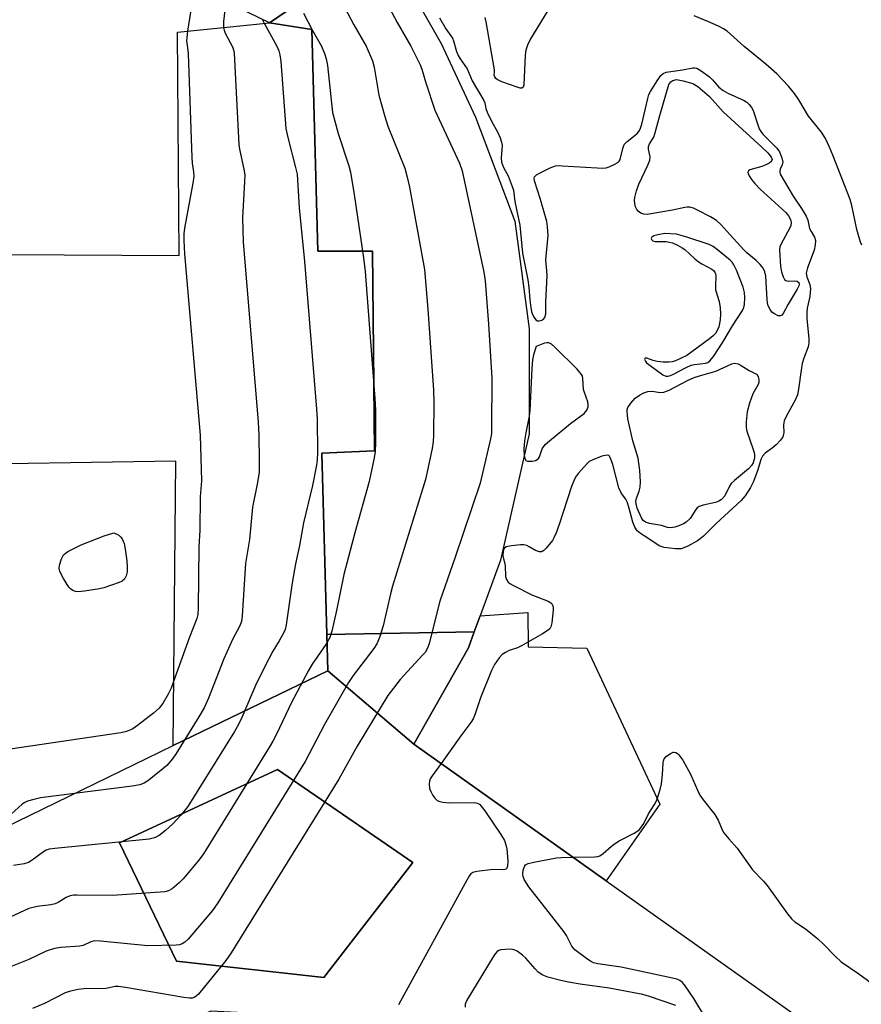
# Model space of a CAD drawing. Units: inches. Extents: x 1279761 to 1285761, y 489452 to 493453.
# Drawn here: x 1281912 to 1282129, y 491658 to 491913 of the extents above; entities that cross this region are included whole.
import ezdxf

# ---------------------------------------------------------------- set-up
doc = ezdxf.new("R2010")
doc.units = ezdxf.units.IN
doc.header["$MEASUREMENT"] = 0
for name, color, linetype in [('BLDG-Footprint', 5, 'Continuous'), ('CULTRL-Pad', 6, 'Continuous'), ('Undefined', 1, 'Continuous')]:
    doc.layers.add(name, color=color, linetype=linetype)

msp = doc.modelspace()

# ---------------------------------------------------------------- linework, layer by layer
at = {"layer": 'BLDG-Footprint'}
for points, elevation in [([(1281983.38, 491995.1), (1281992.01, 491983.24), (1281951.71, 491979.35), (1281937.64, 491952.27), (1281973.58, 491933.52), (1282008.94, 491959.96), (1282022.11, 491941.86), (1282005.67, 491931.95), (1281976.23, 491911.83), (1281755.86, 492018.72), (1281783.02, 492074.57), (1281932.5, 492006.48), (1281963.85, 491992.2)], 304.42), ([(1282029.05, 491754.55), (1281991.03, 491753.8), (1281989.73, 491800.71), (1282003.27, 491801.23), (1282002.75, 491852.79), (1281988.69, 491852.79), (1281987.12, 491910.08), (1281976.23, 491911.83), (1282005.67, 491931.95), (1282010.77, 491923.61), (1282020.52, 491906.47), (1282029.33, 491887.47), (1282039.53, 491860.6), (1282043.24, 491832.8), (1282043.21, 491805.68), (1282035.84, 491773), (1282030.55, 491758.62)], 306.14), ([(1281991.03, 491753.8), (1281991.29, 491744.46), (1281951.3, 491725.16), (1281952, 491798.6), (1281908.47, 491797.89), (1281899.34, 491797.75), (1281897.49, 491797.72), (1281876.71, 491797.38), (1281866.54, 491797.22), (1281866.56, 491798.58), (1281867.06, 491845.16), (1281867.14, 491852.11), (1281896.8, 491851.98), (1281908.41, 491851.94), (1281952.86, 491851.75), (1281952.43, 491909.4), (1281976.23, 491911.83), (1281987.12, 491910.08), (1281988.69, 491852.79), (1282002.75, 491852.79), (1282003.27, 491801.23), (1281989.73, 491800.71)], 307.03), ([(1282013.48, 491725.53), (1281991.29, 491744.46), (1281991.03, 491753.8), (1282029.05, 491754.55), (1282027.54, 491750.44)], 303.38), ([(1282013.17, 491694.98), (1281990.25, 491665.29), (1281952.23, 491669.46), (1281937.49, 491700.05), (1281978.27, 491718.94)], 302.8)]:
    msp.add_lwpolyline(points, close=True, dxfattribs=dict(at, elevation=elevation))
msp.add_polyline3d([(1282136.56, 491547.73, 294.44), (1282059.1, 491602.57, 294.44), (1282052.61, 491607.17, 294.44), (1282015.44, 491633.49, 294.44), (1281984.4, 491655.47, 294.44), (1281975.89, 491655.86, 294.44), (1281971.33, 491656.07, 294.44), (1281967.84, 491656.24, 294.44), (1281961.08, 491656.55, 294.44), (1281945.31, 491649.33, 294.44), (1281915.94, 491635.89, 294.44), (1281901.37, 491629.22, 294.44), (1281832.64, 491597.76, 294.44), (1281825.2, 491594.36, 294.44), (1281783.32, 491575.19, 294.44), (1281756.5, 491630.22, 294.44), (1281951.3, 491725.16, 294.44), (1281991.29, 491744.46, 294.44), (1282013.48, 491725.53, 294.44), (1282063.13, 491690.27, 294.44), (1282252.64, 491555.72, 294.44)], dxfattribs=at)
msp.add_polyline3d([(1282013.17, 491694.98, 294.44), (1281978.27, 491718.94, 294.44), (1281937.49, 491700.05, 294.44), (1281952.23, 491669.46, 294.44), (1281990.25, 491665.29, 294.44)], close=True, dxfattribs=at)
at = {"layer": 'CULTRL-Pad'}
msp.add_lwpolyline([(1282076.98, 491710), (1282063.13, 491690.27), (1282013.48, 491725.53), (1282027.54, 491750.44), (1282029.05, 491754.55), (1282030.55, 491758.62), (1282042.9, 491759.51), (1282042.99, 491750.69), (1282058.08, 491750.34)], close=True, dxfattribs=at)
at = {"layer": 'Undefined'}
for p, q in [((1281956.9, 491921.21, 306), (1281955.08, 491909.67, 306)), ((1281974.34, 491912.75, 302), (1281974.86, 491911.69, 302))]:
    msp.add_line(p, q, dxfattribs=at)
for points, elevation in [([(1282003.71, 491922.15), (1282009.12, 491911.89), (1282012.69, 491905.75), (1282015.08, 491900.91), (1282015.48, 491899.83), (1282016.52, 491896.29), (1282018.84, 491889.25), (1282025.21, 491875.51), (1282025.97, 491873.54), (1282031.56, 491847.39), (1282031.84, 491845.16), (1282032.74, 491833.97), (1282033.58, 491820), (1282033.53, 491807.21), (1282033.46, 491805.74), (1282033.23, 491804.36), (1282030.54, 491792.93), (1282024.16, 491773.81), (1282020.16, 491762.43), (1282017.45, 491751.56), (1282017.19, 491750.72), (1282016.84, 491749.95), (1282016.37, 491749.23), (1282015.8, 491748.55), (1282009.89, 491742.2), (1282006.71, 491738.06), (1281998.87, 491724.98), (1281994.12, 491716.5), (1281966.35, 491671.61), (1281964.97, 491669.68), (1281957.88, 491661.01), (1281957.28, 491660.42), (1281956.78, 491660.1), (1281956.25, 491659.95), (1281955.53, 491659.91), (1281954.1, 491660.07), (1281939.03, 491662.73), (1281937.27, 491662.98), (1281936.4, 491662.98), (1281934.85, 491662.59), (1281933.98, 491662.47), (1281928.29, 491662.36), (1281926.82, 491662.21), (1281924.86, 491661.76), (1281923.5, 491661.31), (1281918.31, 491658.68), (1281915, 491657.3)], 296), ([(1281993.98, 491918.89), (1281997.99, 491911.26), (1282001.15, 491905.77), (1282002.77, 491901.99), (1282003.21, 491900.3), (1282004.42, 491893.07), (1282005.93, 491887.64), (1282006.78, 491885.12), (1282011.11, 491874.22), (1282011.75, 491871.95), (1282012.33, 491869.36), (1282016.2, 491848.09), (1282017.03, 491837.86), (1282018.53, 491816.95), (1282018.6, 491813.79), (1282018.55, 491805.29), (1282018.48, 491803.58), (1282018.21, 491801.89), (1282016.43, 491793.86), (1282015.8, 491791.59), (1282007.93, 491766.33), (1282007.41, 491764.33), (1282005.58, 491756.06), (1282004.57, 491753.04), (1282003.89, 491751.45), (1282003.1, 491750.25), (1281997.81, 491743.27), (1281996.56, 491741.44), (1281990.4, 491730.62), (1281985.39, 491721.03), (1281962.84, 491684.54), (1281961.45, 491682.61), (1281955.19, 491675.13), (1281954.36, 491674.39), (1281953.69, 491673.95), (1281952.97, 491673.69), (1281952.13, 491673.58), (1281944.84, 491673.44), (1281932.62, 491674.64), (1281931.15, 491674.7), (1281930.07, 491674.49), (1281928.08, 491673.57), (1281927.28, 491673.36), (1281922.39, 491673.02), (1281920.71, 491672.75), (1281918.56, 491672.11), (1281914.06, 491669.88), (1281909.39, 491667.99)], 298), ([(1282050.84, 491919.72), (1282043.6, 491907.63), (1282042.77, 491906.05), (1282042.39, 491904.77), (1282042.17, 491903.43), (1282041.84, 491895.79), (1282041.64, 491895.15), (1282041.35, 491894.95), (1282040.92, 491894.96), (1282040.13, 491895.16), (1282036.14, 491896.58), (1282034.98, 491897.14), (1282034.59, 491897.44), (1282034.32, 491897.83), (1282034.22, 491898.31), (1282034.3, 491898.98), (1282034.24, 491899.66), (1282032.15, 491912.01), (1282031.89, 491913.13)], 294), ([(1281964.97, 491917.29), (1281964.32, 491912.16), (1281964.32, 491910.61)], 304), ([(1281984.94, 491914.3), (1281987.3, 491909.85), (1281989.62, 491905.78), (1281990.42, 491903.89), (1281990.87, 491902.49), (1281991.15, 491900.75), (1281992.49, 491888.66), (1281993.9, 491883.2), (1281996.66, 491874.87), (1281997.13, 491873.19), (1281998.06, 491867.46), (1282000.49, 491851.15), (1282000.88, 491847.54), (1282003.42, 491814.79), (1282003.57, 491811.73), (1282003.57, 491803.36), (1282003.47, 491801.12), (1282003.22, 491799.42), (1282001.94, 491793.37), (1281998.2, 491780.06), (1281995.43, 491769.35), (1281993.53, 491760.06), (1281992.3, 491754.7), (1281991.76, 491753.06), (1281990.7, 491751.28), (1281987.25, 491746.19), (1281986.27, 491744.54), (1281981.86, 491736.3), (1281978, 491728.14), (1281977.06, 491726.29), (1281976.2, 491724.81), (1281959.17, 491697.22), (1281957.93, 491695.54), (1281953.88, 491690.75), (1281952.85, 491689.68), (1281951.05, 491688.17), (1281950.17, 491687.66), (1281949.2, 491687.37), (1281935.69, 491686.42), (1281926.46, 491686.53), (1281925.58, 491686.5), (1281924.72, 491686.38), (1281923.76, 491685.97), (1281921.62, 491684.64), (1281920.87, 491684.27), (1281919.75, 491684.01), (1281916.25, 491683.62), (1281914.12, 491683.1), (1281909.26, 491680.84)], 300), ([(1282020.05, 491913.07), (1282021.72, 491910.25), (1282023.4, 491907.85), (1282023.72, 491907.13), (1282024.48, 491904.42), (1282024.88, 491903.37), (1282025.38, 491902.51), (1282027.22, 491899.88), (1282028.48, 491896.83), (1282031.48, 491891.77), (1282031.75, 491891.12), (1282032.02, 491889.64), (1282032.34, 491888.7), (1282033.5, 491886.41), (1282035.16, 491883.43), (1282035.74, 491882.07), (1282036.09, 491880.94), (1282036.21, 491880.11), (1282035.99, 491876.94), (1282036.08, 491875.8), (1282036.58, 491874.46), (1282037.79, 491872.28), (1282038.86, 491869.57), (1282039.18, 491868.55), (1282039.5, 491865.69), (1282040.77, 491859.53), (1282041.46, 491852.29), (1282042.87, 491845.42), (1282043.1, 491843.53), (1282043.36, 491840.26), (1282043.64, 491838.16), (1282043.82, 491837.28), (1282044.11, 491836.45), (1282044.47, 491835.69), (1282044.93, 491835.09), (1282045.34, 491834.87), (1282045.83, 491834.84), (1282046.35, 491834.94), (1282046.82, 491835.15), (1282047.27, 491835.67), (1282047.54, 491836.62), (1282047.56, 491839.77), (1282047.84, 491846.5), (1282047.8, 491847.77), (1282047.52, 491850.56), (1282048.11, 491856.86), (1282047.99, 491859.09), (1282047.79, 491860.48), (1282046.12, 491866.14), (1282044.58, 491870.96), (1282044.5, 491871.64), (1282044.61, 491872.01), (1282045.1, 491872.53), (1282046.05, 491873.09), (1282048.65, 491874.36), (1282049.98, 491874.84), (1282050.86, 491874.92), (1282051.75, 491874.9), (1282060.75, 491874.32), (1282062.24, 491874.28), (1282063.1, 491874.39), (1282063.89, 491874.64), (1282065.19, 491875.18), (1282066.12, 491875.71), (1282066.48, 491876.06), (1282066.73, 491876.53), (1282067.35, 491879.38), (1282067.77, 491880.37), (1282068.51, 491881.17), (1282071.01, 491883.1), (1282071.53, 491883.7), (1282071.86, 491884.29), (1282072.27, 491885.62), (1282073.81, 491892.21), (1282074.14, 491893.26), (1282074.5, 491894.04), (1282076.23, 491896.78), (1282077.24, 491898.2), (1282077.84, 491898.74), (1282078.57, 491899.03), (1282082.79, 491899.62), (1282085.47, 491900.15), (1282085.96, 491900.19), (1282086.45, 491900.1), (1282087.65, 491899.43), (1282089.72, 491897.84), (1282090.55, 491897.06), (1282092.18, 491895.2), (1282093.26, 491894.31), (1282094.52, 491893.63), (1282098.71, 491891.73), (1282099.42, 491891.28), (1282099.99, 491890.74), (1282100.64, 491889.9), (1282101.03, 491889.18), (1282102.28, 491885.22), (1282102.62, 491884.43), (1282103.04, 491883.72), (1282103.53, 491883.05), (1282104.26, 491882.23), (1282107.17, 491879.45), (1282107.81, 491878.5), (1282108.44, 491876.91), (1282108.65, 491875.83), (1282108.51, 491875.09), (1282107.99, 491874.02), (1282107.87, 491873.61), (1282107.87, 491873.21), (1282108, 491872.73), (1282111.35, 491866.99), (1282113.65, 491863.58), (1282114.71, 491861.86), (1282115.13, 491860.82), (1282115.61, 491858.7), (1282115.99, 491857.93), (1282116.9, 491856.43), (1282117.11, 491855.61), (1282117.05, 491854.48), (1282116.76, 491853.05), (1282115.06, 491848.51), (1282114.72, 491847.15), (1282114.84, 491846.2), (1282115.62, 491844.22), (1282115.81, 491843.14), (1282115.63, 491841.13), (1282114.96, 491838.1), (1282114.86, 491837.03), (1282114.92, 491835.32), (1282115.42, 491830.31), (1282115.42, 491829.14), (1282115.21, 491828.11), (1282114.08, 491825.16), (1282113.7, 491823.8), (1282113.4, 491822.1), (1282112.74, 491817.18), (1282112.44, 491815.77), (1282111.89, 491814.36), (1282109.66, 491810.31), (1282109.07, 491809.02), (1282108.9, 491808.02), (1282108.97, 491805.92), (1282108.69, 491804.89), (1282108.11, 491804.05), (1282106.96, 491802.84), (1282105.93, 491801.94), (1282104.14, 491800.66), (1282103.43, 491799.91), (1282103.03, 491799.05), (1282102.22, 491796.36), (1282101.12, 491793.38), (1282100.32, 491791.83), (1282099, 491789.61), (1282097.91, 491788.42), (1282091.47, 491782.53), (1282088.2, 491779.26), (1282087.36, 491778.55), (1282086.65, 491778.07), (1282084.14, 491776.62), (1282083.17, 491776.2), (1282082.43, 491775.99), (1282080.96, 491775.94), (1282078.09, 491776.3), (1282077.28, 491776.53), (1282076.76, 491776.78), (1282073.6, 491778.93), (1282071.93, 491779.9), (1282071.13, 491780.64), (1282070.48, 491781.52), (1282069.98, 491782.81), (1282068.98, 491786.72), (1282068.53, 491788.11), (1282068.16, 491788.81), (1282067.06, 491790.28), (1282066.38, 491791.72), (1282064.84, 491797.71), (1282064.24, 491799.4), (1282063.89, 491799.98), (1282063.74, 491800.09), (1282063.32, 491800.17), (1282062.01, 491799.85), (1282059.48, 491798.9), (1282058.71, 491798.48), (1282058.25, 491798.11), (1282055.88, 491795.42), (1282055.33, 491794.71), (1282054.88, 491793.96), (1282054.17, 491792.04), (1282050.97, 491782.26), (1282050.18, 491780.13), (1282049.62, 491778.84), (1282049.2, 491778.11), (1282047.59, 491776.13), (1282047, 491775.57), (1282046.59, 491775.3), (1282046.37, 491775.22), (1282045.88, 491775.22), (1282044.83, 491775.56), (1282043.25, 491776.51), (1282042.6, 491776.82), (1282041.86, 491776.99), (1282041, 491777), (1282038.65, 491776.76), (1282037.3, 491776.46), (1282036.75, 491776.04), (1282036.49, 491775.39), (1282036.42, 491774.14), (1282037.03, 491771.67), (1282037.07, 491768.85), (1282037.34, 491768.07), (1282037.8, 491767.39), (1282038.23, 491767.03), (1282038.99, 491766.57), (1282044.12, 491764.04), (1282045.47, 491763.44), (1282048.09, 491762.45), (1282048.77, 491762.04), (1282049.12, 491761.67), (1282049.38, 491760.96), (1282049.4, 491760.12), (1282049.07, 491756.87), (1282048.8, 491755.79), (1282048.51, 491755.34), (1282048.11, 491754.97), (1282046.63, 491754.02), (1282041.23, 491750.89), (1282040.18, 491750.42), (1282038.06, 491749.68), (1282037.12, 491749.23), (1282036.29, 491748.66), (1282035.49, 491747.81), (1282034.29, 491746.12), (1282033.53, 491744.54), (1282030.68, 491737.51), (1282029.28, 491733.35), (1282028.74, 491732.09), (1282028.13, 491731.14), (1282025.57, 491727.71), (1282020.47, 491720.56)], 294), ([(1282129.07, 491854.37), (1282128.75, 491855.15), (1282127.8, 491858.41), (1282126.52, 491864.58), (1282126.1, 491866.19), (1282123.87, 491871.72), (1282121.62, 491877.64), (1282120.75, 491879.68), (1282119.66, 491881.9), (1282118.7, 491883.54), (1282115.31, 491887.69), (1282112.78, 491891.9), (1282111.73, 491893.5), (1282110.19, 491895.4), (1282107.15, 491898.63), (1282104.31, 491901.08), (1282098.73, 491905.66), (1282094.28, 491909.65), (1282093.35, 491910.27), (1282092.04, 491910.94), (1282089.36, 491912.17), (1282085.83, 491913.56)], 294), ([(1281974.86, 491911.69), (1281978.09, 491905.8), (1281978.59, 491904.56), (1281978.89, 491903.54), (1281979.12, 491901.77), (1281980.43, 491884.5), (1281980.91, 491882.19), (1281982.95, 491874.45), (1281983.31, 491872.72), (1281983.83, 491864.05), (1281985.27, 491850.18), (1281988.34, 491812.05), (1281988.5, 491809.41), (1281988.57, 491800.86), (1281988.5, 491798.94), (1281988.36, 491797.54), (1281987.33, 491792.31), (1281984.97, 491782.66), (1281983.94, 491776.84), (1281982.9, 491772.1), (1281982.03, 491767.22), (1281980.52, 491756.3), (1281980.25, 491755.15), (1281979.93, 491754.38), (1281978.71, 491752.18), (1281977.06, 491749.58), (1281976, 491747.59), (1281972.88, 491741.24), (1281969.07, 491732.39), (1281968.19, 491730.59), (1281967.17, 491728.83), (1281955.16, 491709.42), (1281953.31, 491707.17), (1281951.37, 491705.01), (1281949.34, 491703.23), (1281947.69, 491701.94), (1281946.51, 491701.33), (1281945.11, 491701.02), (1281920.82, 491698.6), (1281919.36, 491698.39), (1281918.57, 491698.12), (1281917.89, 491697.73), (1281914.95, 491695.53), (1281913.97, 491694.96), (1281912.91, 491694.66), (1281910.16, 491694.17)], 302), ([(1281964.32, 491910.61), (1281964.48, 491909.89), (1281964.8, 491909.09), (1281966.64, 491905.58), (1281966.89, 491904.83), (1281967.05, 491904), (1281968.33, 491880.34), (1281968.5, 491879.16), (1281969.6, 491874.01), (1281969.81, 491872.57), (1281969.79, 491870.82), (1281969.23, 491861.46), (1281969.45, 491855.2), (1281973.31, 491808.69), (1281973.47, 491805.43), (1281973.57, 491798.64), (1281973.51, 491795.67), (1281973.04, 491792.66), (1281971.85, 491786.74), (1281971.01, 491778.36), (1281970.01, 491772.15), (1281969.12, 491758.69), (1281968.94, 491757.21), (1281968.47, 491755.87), (1281966.76, 491752.69), (1281964.43, 491747.57), (1281960.44, 491737.4), (1281959.31, 491734.88), (1281957.99, 491732.62), (1281952.15, 491723.08), (1281951.15, 491721.7), (1281949.67, 491720.05), (1281948.17, 491718.73), (1281944.8, 491716.04), (1281943.82, 491715.44), (1281942.77, 491715), (1281940.73, 491714.64), (1281925.86, 491712.76)], 304), ([(1281955.08, 491909.67), (1281954.78, 491907.1), (1281955.07, 491905.32), (1281955.2, 491903.85), (1281956.18, 491877.04), (1281956.27, 491875.56), (1281956.61, 491873.28), (1281956.68, 491872.14), (1281956.46, 491870.39), (1281954.28, 491858.75), (1281954.1, 491857.3), (1281954.06, 491855.62), (1281954.28, 491852.13), (1281958.28, 491805.34), (1281958.68, 491793.53), (1281958.3, 491789.43), (1281958.24, 491780.77), (1281957.96, 491776.5), (1281957.82, 491760.73), (1281957.71, 491758.97), (1281957.45, 491758.01), (1281955.54, 491753.15), (1281951.46, 491741.71)], 306), ([(1282041.95, 491800.08), (1282042.06, 491799.41), (1282042.25, 491798.97), (1282042.39, 491798.8), (1282042.77, 491798.63), (1282043.25, 491798.58), (1282044.05, 491798.64), (1282044.83, 491798.81), (1282045.29, 491799.04), (1282045.6, 491799.33), (1282045.85, 491799.74), (1282046.6, 491801.81), (1282047.39, 491802.89), (1282048.47, 491803.87), (1282053.92, 491808.29), (1282057.41, 491810.94), (1282058.12, 491811.75), (1282058.44, 491812.66), (1282058.48, 491813.14), (1282058.34, 491813.93), (1282057.47, 491816.32), (1282057.26, 491817.13), (1282057.06, 491820.03), (1282056.95, 491820.53), (1282056.73, 491821.02), (1282055.61, 491822.34), (1282049.86, 491828.03), (1282048.99, 491828.8), (1282048.3, 491829.17), (1282047.79, 491829.19), (1282047.16, 491829.04), (1282045.01, 491828.18), (1282044.37, 491826.04), (1282044.1, 491824.8), (1282043.89, 491822.55), (1282043.37, 491811.67), (1282043.22, 491810.2)], 294), ([(1282043.22, 491810.2), (1282042.36, 491805.92), (1282042.03, 491803.87), (1282041.86, 491801.74), (1282041.95, 491800.08)], 294), ([(1281951.46, 491741.71), (1281950.79, 491739.96), (1281950.04, 491738.4), (1281948.77, 491736.21), (1281947.77, 491734.86), (1281946.25, 491733.53), (1281942.14, 491730.32), (1281940.97, 491729.52), (1281939.77, 491728.94), (1281938.99, 491728.68), (1281937.81, 491728.45), (1281909.31, 491724.25)], 306), ([(1282054.61, 491696.32), (1282060.06, 491696.42), (1282060.91, 491696.52), (1282061.44, 491696.67), (1282062.34, 491697.26), (1282064.43, 491699.16), (1282065.53, 491699.97), (1282066.46, 491700.52), (1282070.33, 491702.53), (1282071.04, 491702.98), (1282071.66, 491703.51), (1282072.78, 491705.03), (1282074.03, 491707.56), (1282075.58, 491709.97), (1282076.05, 491710.93), (1282076.55, 491712.22), (1282077.06, 491713.84), (1282077.34, 491715.3), (1282077.64, 491717.68), (1282077.82, 491720.67), (1282077.91, 491721.23), (1282078.09, 491721.75), (1282078.58, 491722.36), (1282079.66, 491723.15), (1282080.35, 491723.44), (1282080.58, 491723.46), (1282081.06, 491723.36), (1282081.51, 491723.09), (1282081.88, 491722.76), (1282082.9, 491721.38), (1282084.87, 491717.77), (1282086.63, 491713.63), (1282087.3, 491712.32), (1282088.1, 491711.13), (1282091.17, 491707.36), (1282092, 491705.86), (1282093.01, 491703.42), (1282093.47, 491702.67), (1282094.74, 491701.06), (1282096.87, 491698.7), (1282100.89, 491693.04), (1282103.71, 491690.12), (1282104.66, 491689.04), (1282109.88, 491681.69), (1282110.97, 491680.32), (1282111.78, 491679.63), (1282114.5, 491677.86), (1282117.74, 491675.23), (1282119.2, 491673.87), (1282122.08, 491670.83), (1282123.78, 491669.33), (1282128.33, 491666.26), (1282134.99, 491661.34)], 294), ([(1282020.47, 491720.56), (1282018.15, 491717.32), (1282017.7, 491716.57), (1282017.5, 491716.05), (1282017.39, 491715.22), (1282017.52, 491714.09), (1282017.81, 491713.29), (1282018.39, 491712.28), (1282018.9, 491711.58), (1282019.5, 491711.01), (1282020.17, 491710.7), (1282020.92, 491710.52), (1282022.6, 491710.4), (1282029.06, 491710.47), (1282029.86, 491710.33), (1282030.52, 491709.91), (1282031.75, 491708.32), (1282035.92, 491702.2), (1282036.81, 491700.69), (1282037.19, 491699.57), (1282037.42, 491698.39), (1282037.67, 491695.4), (1282037.64, 491693.99), (1282037.48, 491693.54), (1282037.34, 491693.37), (1282036.96, 491693.14), (1282036.22, 491693.06), (1282033.92, 491693.12), (1282029.73, 491692.65), (1282028.64, 491692.35), (1282028.2, 491692.05), (1282027.85, 491691.64), (1282027.09, 491690.39), (1282009.48, 491658.22)], 294), ([(1281925.86, 491712.76), (1281917.1, 491711.64), (1281915.41, 491711.26), (1281913.79, 491710.77), (1281913.02, 491710.46), (1281912.34, 491710.02), (1281908.55, 491706.56)], 304), ([(1282088.76, 491654.83), (1282085.75, 491659.88), (1282083.29, 491663.42), (1282082.73, 491664.03), (1282082.12, 491664.48), (1282081.37, 491664.83), (1282080.25, 491665.12), (1282066.96, 491667.92), (1282060.95, 491668.84), (1282059.85, 491669.09), (1282059.06, 491669.45), (1282058.32, 491669.92), (1282055, 491672.44), (1282054.27, 491673.32), (1282052.83, 491676.15), (1282052.18, 491677.14), (1282043.09, 491688.68), (1282041.94, 491690.61), (1282041.64, 491691.37), (1282041.56, 491691.89), (1282041.68, 491692.96), (1282042.02, 491693.95), (1282042.31, 491694.34), (1282043, 491694.72), (1282044.42, 491695.07), (1282050.31, 491696.15), (1282051.49, 491696.25), (1282054.61, 491696.32)], 294), ([(1282081.03, 491658.01), (1282074.28, 491660.36), (1282072.58, 491660.87), (1282063.85, 491662.49), (1282056.34, 491663.57), (1282053.4, 491664.08), (1282051.38, 491664.49), (1282048.02, 491665.33), (1282046.72, 491665.89), (1282045.56, 491666.68), (1282044.77, 491667.49), (1282042.39, 491670.3), (1282041.51, 491671.06), (1282040.08, 491672.06), (1282039.32, 491672.41), (1282038.49, 491672.55), (1282037.05, 491672.54), (1282035.92, 491672.41), (1282035.41, 491672.26), (1282034.96, 491672), (1282034.42, 491671.37), (1282033.93, 491670.64), (1282027.17, 491659.44), (1282026.73, 491658.41), (1282026.71, 491657.63)], 292)]:
    msp.add_lwpolyline(points, dxfattribs=dict(at, elevation=elevation))
for points, elevation in [([(1282110.13, 491845.1), (1282111.76, 491845.19), (1282112.42, 491845.05), (1282112.81, 491844.71), (1282112.91, 491844.4), (1282112.86, 491844.01), (1282112.41, 491843.02), (1282110.07, 491839.17), (1282108.73, 491836.71), (1282108.45, 491836.34), (1282108.12, 491836.12), (1282107.48, 491836.16), (1282106.54, 491836.61), (1282105.87, 491837.1), (1282105.38, 491837.73), (1282104.93, 491838.74), (1282104.73, 491839.53), (1282104.64, 491840.33), (1282104.33, 491846.41), (1282104.06, 491847.48), (1282103.57, 491848.45), (1282102.83, 491849.36), (1282101.78, 491850.42), (1282099.4, 491852.4), (1282098.58, 491853.17), (1282095.05, 491857.02), (1282092.81, 491859.62), (1282091.56, 491860.74), (1282090.06, 491861.66), (1282086.7, 491863.41), (1282085.66, 491863.89), (1282084.69, 491864.16), (1282083.96, 491864.17), (1282083.38, 491864.1), (1282080.21, 491863.38), (1282073.63, 491862.33), (1282072.79, 491862.39), (1282072.01, 491862.67), (1282071.34, 491863.13), (1282071.02, 491863.56), (1282070.68, 491864.31), (1282070.45, 491865.12), (1282070.4, 491865.9), (1282070.5, 491866.7), (1282070.96, 491868.44), (1282071.51, 491870.15), (1282073.81, 491875), (1282074.34, 491876.35), (1282074.42, 491877.15), (1282074, 491879.17), (1282074.04, 491879.89), (1282074.29, 491880.54), (1282075.37, 491882.29), (1282075.69, 491883.1), (1282076.9, 491887.87), (1282079.25, 491895.87), (1282079.78, 491896.54), (1282080.29, 491896.89), (1282081.26, 491897.13), (1282082.97, 491896.85), (1282085.48, 491896.12), (1282086.76, 491895.33), (1282089.76, 491892.79), (1282093.28, 491888.84), (1282103.28, 491879.68), (1282104.78, 491878.18), (1282105.69, 491877.08), (1282105.9, 491876.52), (1282105.85, 491876.22), (1282105.57, 491875.86), (1282105.14, 491875.55), (1282104.1, 491875.01), (1282103.25, 491874.68), (1282100.17, 491873.83), (1282099.81, 491873.6), (1282099.66, 491873.2), (1282099.77, 491872.76), (1282100.14, 491872.04), (1282100.62, 491871.3), (1282101.47, 491870.26), (1282102.86, 491868.85), (1282109.45, 491862.82), (1282110.16, 491861.97), (1282110.66, 491861), (1282110.85, 491860.25), (1282110.75, 491859.46), (1282110.41, 491858.67), (1282108.22, 491854.75), (1282107.93, 491853.96), (1282107.82, 491853.15), (1282108.07, 491848.89), (1282108.34, 491847.49), (1282108.77, 491846.19), (1282109.12, 491845.54), (1282109.44, 491845.24)], 296), ([(1282078.25, 491857.41), (1282076.4, 491857.06), (1282075.38, 491856.77), (1282074.85, 491856.43), (1282074.72, 491856.14), (1282074.78, 491855.84), (1282075.14, 491855.51), (1282075.76, 491855.36), (1282078.56, 491855.29), (1282079.41, 491855.19), (1282080.23, 491854.96), (1282081.49, 491854.38), (1282082.7, 491853.71), (1282083.39, 491853.23), (1282086.01, 491850.81), (1282086.86, 491850.13), (1282087.78, 491849.53), (1282090.38, 491848.15), (1282090.82, 491847.82), (1282091.15, 491847.44), (1282091.31, 491846.97), (1282091.37, 491846.44), (1282091.29, 491843.87), (1282091.35, 491842.85), (1282092.25, 491839.87), (1282092.49, 491838.2), (1282092.62, 491836.52), (1282092.49, 491835.06), (1282092.13, 491833.32), (1282091.84, 491832.49), (1282091.29, 491831.6), (1282090.69, 491830.98), (1282089.76, 491830.23), (1282085.21, 491826.8), (1282083.88, 491825.91), (1282080.98, 491824.55), (1282080.16, 491824.27), (1282079.3, 491824.15), (1282077.8, 491824.18), (1282076.29, 491824.32), (1282075.19, 491824.56), (1282073.55, 491825.17), (1282073.19, 491825.19), (1282073.07, 491825.13), (1282073.02, 491824.91), (1282073.2, 491824.44), (1282073.53, 491824.03), (1282074.1, 491823.54), (1282077.75, 491820.91), (1282078.47, 491820.57), (1282078.97, 491820.53), (1282079.47, 491820.63), (1282080.27, 491820.95), (1282083.71, 491822.77), (1282085.06, 491823.37), (1282085.9, 491823.56), (1282088.77, 491823.87), (1282089.31, 491824.08), (1282089.87, 491824.49), (1282090.77, 491825.61), (1282093.18, 491829.31), (1282095.72, 491833.59), (1282098.29, 491837.49), (1282098.64, 491838.26), (1282098.83, 491839.06), (1282098.91, 491840.79), (1282098.8, 491842.16), (1282098.44, 491843.54), (1282096.71, 491847.94), (1282096.08, 491849.28), (1282095.61, 491849.95), (1282095.12, 491850.47), (1282091.85, 491853.21), (1282090.74, 491854.03), (1282089.69, 491854.55), (1282083.65, 491856.56), (1282081.23, 491857.18)], 294), ([(1282079.77, 491781.39), (1282078.88, 491781.49), (1282077.4, 491781.98), (1282074.27, 491782.53), (1282073.22, 491782.87), (1282072.65, 491783.31), (1282072.22, 491783.93), (1282071.11, 491786.5), (1282070.8, 491787.55), (1282070.75, 491788.19), (1282070.95, 491789.04), (1282071.65, 491790.82), (1282071.85, 491791.88), (1282071.92, 491793.27), (1282071.8, 491796.16), (1282071.32, 491799.36), (1282069.96, 491803.83), (1282068.7, 491809.53), (1282068.49, 491811.44), (1282068.54, 491811.95), (1282068.69, 491812.44), (1282069.44, 491813.58), (1282070.59, 491814.83), (1282071.66, 491815.64), (1282072.85, 491816.24), (1282073.88, 491816.55), (1282074.67, 491816.66), (1282075.45, 491816.61), (1282077.01, 491816.3), (1282078, 491816.39), (1282079.33, 491816.94), (1282084.07, 491819.4), (1282085.79, 491820.2), (1282087.22, 491820.67), (1282091.37, 491821.84), (1282095.48, 491823.74), (1282096.22, 491823.88), (1282097.15, 491823.71), (1282097.91, 491823.31), (1282099.96, 491822.01), (1282102.08, 491820.98), (1282102.33, 491820.34), (1282102.47, 491819.71), (1282102.46, 491819.04), (1282102.28, 491818.43), (1282100.92, 491816), (1282100.1, 491813.54), (1282099.52, 491811.3), (1282099.24, 491808.72), (1282099.23, 491807.29), (1282099.4, 491806.36), (1282101.04, 491801.65), (1282101.34, 491800.53), (1282101.34, 491799.38), (1282101.02, 491798.17), (1282100.62, 491797.47), (1282099.85, 491796.64), (1282096.19, 491793.59), (1282095.39, 491792.82), (1282094.93, 491792.15), (1282093.72, 491789.63), (1282092.87, 491788.72), (1282092.14, 491788.24), (1282091.33, 491787.92), (1282088.15, 491787.25), (1282087.07, 491786.87), (1282086.59, 491786.52), (1282086.22, 491786.11), (1282084.75, 491783.79), (1282083.78, 491782.84), (1282083.09, 491782.4), (1282081.85, 491781.86), (1282080.82, 491781.55)], 296), ([(1281926.73, 491764.88), (1281926.17, 491764.94), (1281925.45, 491765.22), (1281924.81, 491765.67), (1281924.42, 491766.06), (1281923, 491768.27), (1281922.07, 491770.07), (1281921.92, 491770.88), (1281922.02, 491771.73), (1281922.51, 491773.42), (1281923.04, 491774.42), (1281923.44, 491774.8), (1281924.15, 491775.27), (1281927.56, 491777.03), (1281933.52, 491779.34), (1281936.01, 491780.11), (1281937.29, 491779.45), (1281937.81, 491778.99), (1281938.18, 491778.51), (1281938.68, 491777.31), (1281938.97, 491775.86), (1281939.36, 491772.89), (1281939.5, 491771.4), (1281939.44, 491770.02), (1281939.21, 491768.97), (1281938.75, 491768.12), (1281938.2, 491767.62), (1281937.43, 491767.23), (1281933.48, 491765.89), (1281932.32, 491765.64), (1281928.48, 491765.05)], 308)]:
    msp.add_lwpolyline(points, close=True, dxfattribs=dict(at, elevation=elevation))

doc.saveas('drawing.dxf')
